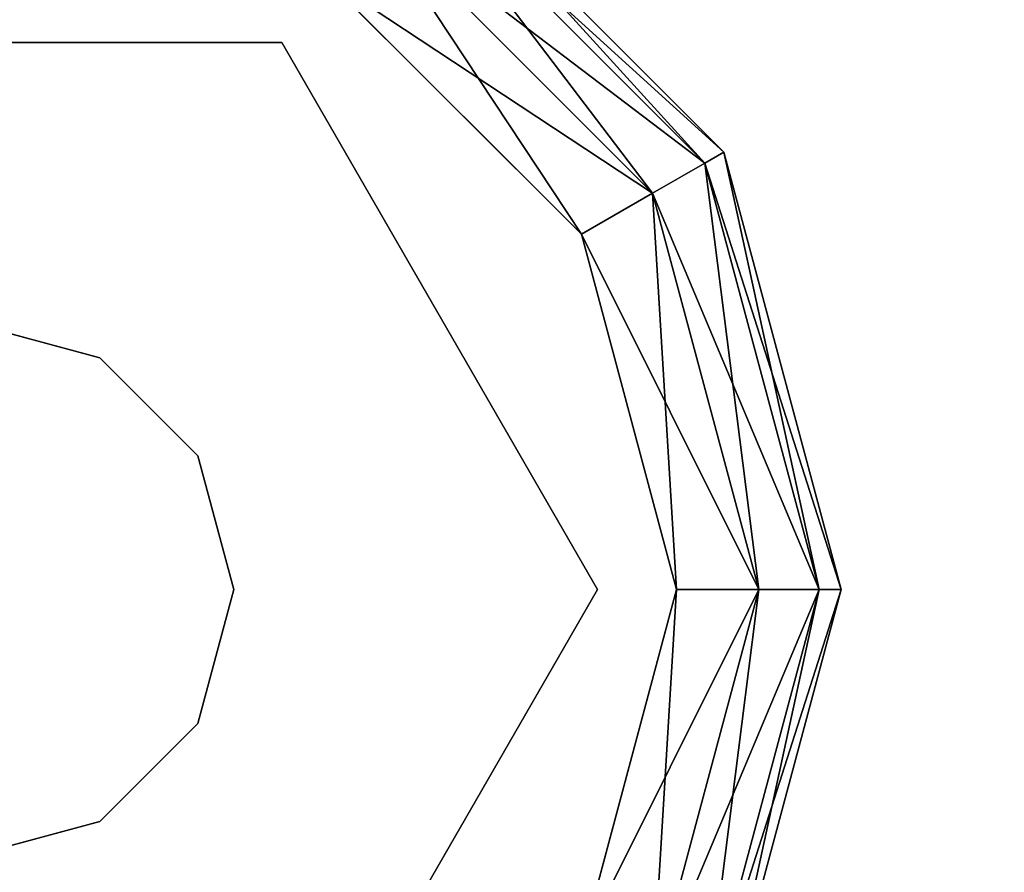
# Model space of a CAD drawing. Units: inches. Extents: x -62 to 111, y 0 to 173.
# Drawn here: x 109 to 109, y 90 to 90 of the extents above; entities that cross this region are included whole.
import ezdxf

# ---------------------------------------------------------------- set-up
doc = ezdxf.new("R2010")
doc.units = ezdxf.units.IN
doc.header["$MEASUREMENT"] = 0
for name, color, linetype in [('A-FURN-ATTRIBUTE-T', 7, 'Continuous'), ('TK2STOR', 5, 'Continuous'), ('TK3FM_STOR', 5, 'Continuous'), ('TK3FM_STOR_LEG', 4, 'Continuous')]:
    doc.layers.add(name, color=color, linetype=linetype)
doc.styles.add('ALTOS', font='romans.shx', dxfattribs={"width": 0.8})

# ---------------------------------------------------------------- blocks, each defined once
blk = doc.blocks.new('3_ULHS1984R')
at = {"layer": 'TK3FM_STOR'}
for points, invisible_edges in [([(-84, 0, 20), (0, 0, 20), (-84, -19, 20)], 2), ([(0, 0, 20), (0, -19, 20), (-84, -19, 20)], 12), ([(-84, -19, 21), (0, -19, 21), (-84, 0, 21)], 2), ([(0, -19, 21), (0, 0, 21), (-84, 0, 21)], 12), ([(-83.3125, -19, 2), (-0.6875, -19, 2), (-83.3125, 0, 2)], 2), ([(-0.6875, -19, 2), (-0.6875, 0, 2), (-83.3125, 0, 2)], 12), ([(-83.3125, 0, 1), (-0.6875, 0, 1), (-83.3125, -19, 1)], 2), ([(-0.6875, 0, 1), (-0.6875, -19, 1), (-83.3125, -19, 1)], 12)]:
    blk.add_3dface(points, dxfattribs=dict(at, invisible_edges=invisible_edges))
at = {"layer": 'TK3FM_STOR_LEG'}
for points, invisible_edges in [([(-83.0116, -1.137, 0.188), (-83.02084, -1.34, 0.188), (-82.84042, -1.0275, 0.188)], 13), ([(-82.84042, -1.0275, 0.188), (-83.02084, -1.34, 0.188), (-82.84042, -1.0275, 0.428)], 2), ([(-83.02084, -1.34, 0.188), (-83.02084, -1.34, 0.428), (-82.84042, -1.0275, 0.428)], 12), ([(-83.02084, -1.34, 0.428), (-82.7925, -1.2635, 0.428), (-82.84042, -1.0275, 0.428)], 3), ([(-82.7925, -1.2635, 0.428), (-82.7365, -1.2075, 0.428), (-82.84042, -1.0275, 0.428)], 14), ([(-82.47958, -1.0275, 0.428), (-82.84042, -1.0275, 0.428), (-82.66, -1.187, 0.428)], 14), ([(-82.66, -1.187, 0.428), (-82.84042, -1.0275, 0.428), (-82.7365, -1.2075, 0.428)], 3), ([(-83.0116, -1.137, 0.188), (-83.066, -1.34, 0.188), (-83.02084, -1.34, 0.188)], 14), ([(-82.254, -1.34), (-83.066, -1.34), (-82.3084, -1.137)], 3), ([(-83.0116, -1.137), (-82.3084, -1.137), (-83.066, -1.34)], 3), ([(-82.66, -1.187, 1), (-82.7365, -1.2075, 1), (-82.66, -1.493, 1)], 14), ([(-82.7925, -1.2635, 1), (-82.7365, -1.4725, 1), (-82.7365, -1.2075, 1)], 3), ([(-82.66, -1.493, 1), (-82.7365, -1.2075, 1), (-82.7365, -1.4725, 1)], 3), ([(-82.813, -1.34, 0.428), (-82.7925, -1.2635, 0.428), (-83.02084, -1.34, 0.428)], 14), ([(-82.813, -1.34, 1), (-82.7925, -1.4165, 1), (-82.7925, -1.2635, 1)], 2), ([(-82.7925, -1.4165, 1), (-82.7365, -1.4725, 1), (-82.7925, -1.2635, 1)], 14), ([(-83.02084, -1.34, 0.188), (-83.066, -1.34, 0.188), (-83.0116, -1.543, 0.188)], 13), ([(-83.0116, -1.543), (-83.066, -1.34), (-82.254, -1.34)], 14), ([(-82.84042, -1.6525, 0.188), (-83.02084, -1.34, 0.188), (-83.0116, -1.543, 0.188)], 14), ([(-83.02084, -1.34, 0.188), (-82.84042, -1.6525, 0.188), (-83.02084, -1.34, 0.428)], 2), ([(-82.84042, -1.6525, 0.188), (-82.84042, -1.6525, 0.428), (-83.02084, -1.34, 0.428)], 12), ([(-82.813, -1.34, 0.428), (-83.02084, -1.34, 0.428), (-82.7925, -1.4165, 0.428)], 3), ([(-83.02084, -1.34, 0.428), (-82.84042, -1.6525, 0.428), (-82.7925, -1.4165, 0.428)], 14), ([(-82.3084, -1.543), (-83.0116, -1.543), (-82.254, -1.34)], 3), ([(-82.7925, -1.4165, 0.428), (-82.84042, -1.6525, 0.428), (-82.7365, -1.4725, 0.428)], 3), ([(-82.66, -1.493, 0.428), (-82.7365, -1.4725, 0.428), (-82.84042, -1.6525, 0.428)], 14), ([(-82.47958, -1.6525, 0.428), (-82.66, -1.493, 0.428), (-82.84042, -1.6525, 0.428)], 3), ([(-82.863, -1.69161, 0.188), (-82.84042, -1.6525, 0.188), (-83.0116, -1.543, 0.188)], 3), ([(-83.0116, -1.543), (-82.3084, -1.543), (-82.863, -1.69161)], 3), ([(-82.457, -1.69161), (-82.863, -1.69161), (-82.3084, -1.543)], 3), ([(-82.863, -1.69161, 0.188), (-82.66, -1.746, 0.188), (-82.84042, -1.6525, 0.188)], 14), ([(-82.84042, -1.6525, 0.188), (-82.66, -1.746, 0.188), (-82.47958, -1.6525, 0.188)], 3), ([(-82.84042, -1.6525, 0.188), (-82.47958, -1.6525, 0.188), (-82.84042, -1.6525, 0.428)], 2), ([(-82.47958, -1.6525, 0.188), (-82.47958, -1.6525, 0.428), (-82.84042, -1.6525, 0.428)], 12)]:
    blk.add_3dface(points, dxfattribs=dict(at, invisible_edges=invisible_edges))
for points in [[(-83.08211, -1.0963, 0.047), (-83.16, -1.34, 0.094), (-83.09301, -1.09, 0.094)], [(-83.16, -1.34, 0.094), (-83.14741, -1.34, 0.141), (-83.09301, -1.09, 0.094)], [(-83.08211, -1.0963, 0.141), (-83.09301, -1.09, 0.094), (-83.14741, -1.34, 0.141)], [(-83.16, -1.34, 0.094), (-83.08211, -1.0963, 0.047), (-83.14741, -1.34, 0.047)], [(-83.08211, -1.0963, 0.047), (-83.05231, -1.1135, 0.01259), (-83.14741, -1.34, 0.047)], [(-83.113, -1.34, 0.17541), (-83.08211, -1.0963, 0.141), (-83.14741, -1.34, 0.141)], [(-83.08211, -1.0963, 0.141), (-83.113, -1.34, 0.17541), (-83.05231, -1.1135, 0.17541)], [(-83.113, -1.34, 0.01259), (-83.14741, -1.34, 0.047), (-83.05231, -1.1135, 0.01259)], [(-83.0116, -1.137), (-83.113, -1.34, 0.01259), (-83.05231, -1.1135, 0.01259)], [(-83.113, -1.34, 0.17541), (-83.066, -1.34, 0.188), (-83.05231, -1.1135, 0.17541)], [(-83.0116, -1.137, 0.188), (-83.05231, -1.1135, 0.17541), (-83.066, -1.34, 0.188)], [(-83.066, -1.34), (-83.113, -1.34, 0.01259), (-83.0116, -1.137)], [(-82.66, -1.187, 1), (-82.66, -1.187, 0.428), (-82.7365, -1.2075, 1)], [(-82.66, -1.187, 0.428), (-82.7365, -1.2075, 0.428), (-82.7365, -1.2075, 1)], [(-82.7925, -1.2635, 0.428), (-82.7925, -1.2635, 1), (-82.7365, -1.2075, 0.428)], [(-82.7365, -1.2075, 1), (-82.7365, -1.2075, 0.428), (-82.7925, -1.2635, 1)], [(-82.813, -1.34, 0.428), (-82.813, -1.34, 1), (-82.7925, -1.2635, 0.428)], [(-82.813, -1.34, 1), (-82.7925, -1.2635, 1), (-82.7925, -1.2635, 0.428)], [(-83.16, -1.34, 0.094), (-83.08211, -1.5837, 0.141), (-83.14741, -1.34, 0.141)], [(-83.08211, -1.5837, 0.141), (-83.16, -1.34, 0.094), (-83.09301, -1.59, 0.094)], [(-83.14741, -1.34, 0.047), (-83.09301, -1.59, 0.094), (-83.16, -1.34, 0.094)], [(-83.113, -1.34, 0.01259), (-83.08211, -1.5837, 0.047), (-83.14741, -1.34, 0.047)], [(-83.08211, -1.5837, 0.047), (-83.09301, -1.59, 0.094), (-83.14741, -1.34, 0.047)], [(-83.14741, -1.34, 0.141), (-83.08211, -1.5837, 0.141), (-83.05231, -1.5665, 0.17541)], [(-83.14741, -1.34, 0.141), (-83.05231, -1.5665, 0.17541), (-83.113, -1.34, 0.17541)], [(-83.066, -1.34, 0.188), (-83.113, -1.34, 0.17541), (-83.0116, -1.543, 0.188)], [(-83.0116, -1.543, 0.188), (-83.113, -1.34, 0.17541), (-83.05231, -1.5665, 0.17541)], [(-83.08211, -1.5837, 0.047), (-83.113, -1.34, 0.01259), (-83.05231, -1.5665, 0.01259)], [(-83.113, -1.34, 0.01259), (-83.066, -1.34), (-83.05231, -1.5665, 0.01259)], [(-83.0116, -1.543), (-83.05231, -1.5665, 0.01259), (-83.066, -1.34)], [(-82.813, -1.34, 1), (-82.813, -1.34, 0.428), (-82.7925, -1.4165, 1)], [(-82.813, -1.34, 0.428), (-82.7925, -1.4165, 0.428), (-82.7925, -1.4165, 1)], [(-82.7365, -1.4725, 0.428), (-82.7365, -1.4725, 1), (-82.7925, -1.4165, 0.428)], [(-82.7925, -1.4165, 1), (-82.7925, -1.4165, 0.428), (-82.7365, -1.4725, 1)], [(-82.7365, -1.4725, 1), (-82.7365, -1.4725, 0.428), (-82.66, -1.493, 1)], [(-82.7365, -1.4725, 0.428), (-82.66, -1.493, 0.428), (-82.66, -1.493, 1)], [(-83.0116, -1.543, 0.188), (-83.05231, -1.5665, 0.17541), (-82.863, -1.69161, 0.188)], [(-82.8865, -1.73231, 0.01259), (-83.05231, -1.5665, 0.01259), (-83.0116, -1.543)], [(-82.863, -1.69161), (-82.8865, -1.73231, 0.01259), (-83.0116, -1.543)], [(-82.8865, -1.73231, 0.17541), (-83.05231, -1.5665, 0.17541), (-83.08211, -1.5837, 0.141)], [(-83.08211, -1.5837, 0.047), (-83.05231, -1.5665, 0.01259), (-82.9037, -1.76211, 0.047)], [(-82.8865, -1.73231, 0.17541), (-82.863, -1.69161, 0.188), (-83.05231, -1.5665, 0.17541)], [(-82.8865, -1.73231, 0.01259), (-82.9037, -1.76211, 0.047), (-83.05231, -1.5665, 0.01259)], [(-83.08211, -1.5837, 0.141), (-83.09301, -1.59, 0.094), (-82.9037, -1.76211, 0.141)], [(-83.08211, -1.5837, 0.047), (-82.91, -1.77301, 0.094), (-83.09301, -1.59, 0.094)], [(-82.8865, -1.73231, 0.17541), (-83.08211, -1.5837, 0.141), (-82.9037, -1.76211, 0.141)], [(-83.08211, -1.5837, 0.047), (-82.9037, -1.76211, 0.047), (-82.91, -1.77301, 0.094)], [(-83.09301, -1.59, 0.094), (-82.91, -1.77301, 0.094), (-82.9037, -1.76211, 0.141)]]:
    blk.add_3dface(points, dxfattribs=at)
at = {"layer": 'A-FURN-ATTRIBUTE-T', "style": 'ALTOS'}
blk.add_attdef('CAPTG', (0, 1), '', height=2.5, dxfattribs=at)
at = {"layer": 'A-FURN-ATTRIBUTE-T', "style": 'ALTOS', "flags": 1}
for tag in ['CAPPN', 'CAPMG', 'CAPMC', 'CAPQT', 'CAPDH', 'CAPGC']:
    blk.add_attdef(tag, (0, 0), '', height=0.001, dxfattribs=at)

msp = doc.modelspace()

# ---------------------------------------------------------------- block references
at = {"layer": 'TK2STOR', "rotation": 180}
msp.add_blockref('3_ULHS1984R', (26, 88.78, -28), dxfattribs=at)

doc.saveas('drawing.dxf')
